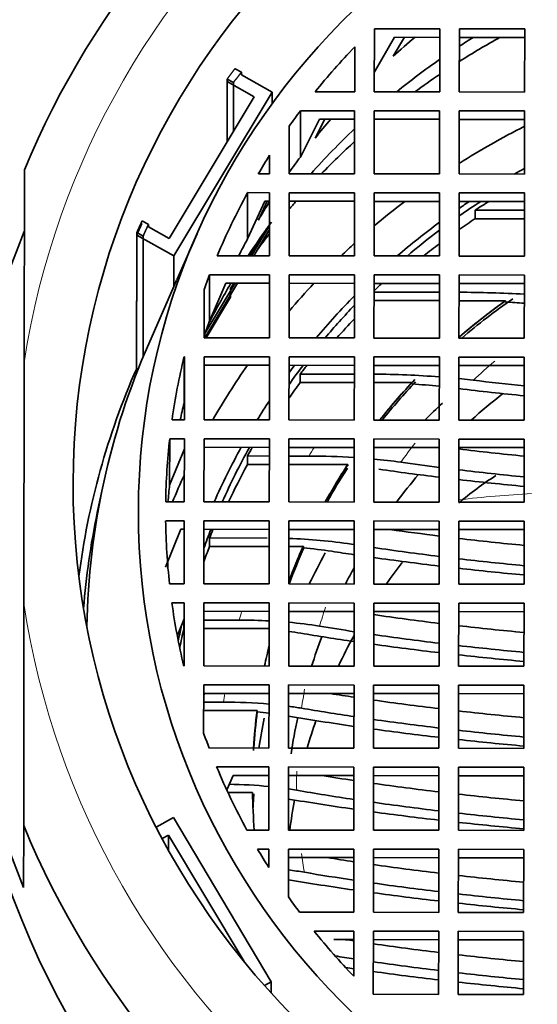
# Model space of a CAD drawing. Units: millimetres. Extents: x 0 to 1349, y 0 to 1147.
# Drawn here: x 717 to 725, y 1072 to 1087 of the extents above; entities that cross this region are included whole.
import ezdxf
from ezdxf import colors
from ezdxf.entities.mleader import LeaderData, LeaderLine
from ezdxf.math import Vec2, Vec3

# ---------------------------------------------------------------- set-up
doc = ezdxf.new("R2010")
doc.units = ezdxf.units.MM
doc.layers.add('DV2_Défaut', color=7, linetype='Continuous')
doc.layers.add('Défaut', color=7, linetype='Continuous')

# ---------------------------------------------------------------- blocks, each defined once
blk = doc.blocks.new('_DOT')
at = {"color": 0}
blk.add_line((0, 0), (-1, 0), dxfattribs=at)
at = {"color": 0, "const_width": 0.333}
blk.add_lwpolyline([(-0.1665, 0, 1), (0.1665, 0, 1)], format="xyb", close=True, dxfattribs=at)
blk = doc.blocks.new('SE1')
at = {"layer": 'DV2_Défaut', "color": 7, "linetype": 'Continuous', "lineweight": 35}
for p, q in [((722.203, 1087.128), (722.202, 1086.163)), ((722.513, 1086.998), (722.202, 1086.462)), ((723.203, 1087.127), (722.203, 1087.128)), ((722.49, 1086.709), (722.665, 1086.998)), ((723.203, 1086.997), (722.513, 1086.998)), ((723.202, 1086.162), (723.203, 1087.127)), ((723.503, 1087.127), (723.502, 1086.162)), ((724.503, 1087.126), (723.503, 1087.127)), ((724.503, 1086.996), (723.503, 1086.997)), ((724.502, 1086.161), (724.503, 1087.126)), ((721.902, 1086.164), (721.902, 1086.851)), ((720.07, 1086.518), (720.168, 1086.464)), ((720.167, 1086.424), (720.168, 1086.464)), ((720.167, 1086.424), (720.639, 1086.161)), ((719.949, 1086.36), (719.948, 1085.392)), ((719.949, 1086.321), (719.948, 1085.392)), ((719.949, 1086.36), (720.046, 1086.306)), ((719.949, 1086.321), (720.365, 1086.088)), ((720.045, 1085.555), (720.046, 1086.306)), ((720.639, 1086.161), (719.136, 1083.654)), ((720.639, 1086.161), (720.639, 1085.983)), ((721.297, 1086.164), (721.902, 1086.164)), ((722.202, 1086.163), (723.202, 1086.162)), ((723.502, 1086.162), (724.502, 1086.161)), ((720.365, 1086.088), (719.064, 1083.917)), ((721.071, 1085.166), (721.071, 1085.875)), ((721.901, 1085.874), (721.071, 1085.875)), ((721.9, 1084.908), (721.901, 1085.874)), ((722.201, 1085.874), (722.2, 1084.908)), ((723.201, 1085.873), (722.201, 1085.874)), ((723.2, 1084.907), (723.201, 1085.873)), ((723.501, 1085.872), (723.5, 1084.907)), ((724.501, 1085.871), (723.501, 1085.872)), ((724.5, 1084.905), (724.501, 1085.871)), ((720.901, 1085.641), (720.9, 1084.91)), ((721.362, 1085.745), (721.071, 1085.166)), ((721.296, 1085.456), (721.446, 1085.745)), ((721.901, 1085.744), (721.362, 1085.745)), ((723.201, 1085.743), (722.201, 1085.744)), ((724.501, 1085.741), (723.501, 1085.742)), ((720.6, 1084.91), (720.6, 1085.193)), ((716.844, 1082.021), (716.847, 1084.982)), ((720.427, 1084.91), (720.6, 1084.91)), ((720.9, 1084.91), (721.9, 1084.908)), ((722.2, 1084.908), (723.2, 1084.907)), ((723.5, 1084.907), (724.5, 1084.905)), ((720.262, 1083.912), (720.263, 1084.621)), ((720.263, 1084.621), (720.6, 1084.62)), ((720.6, 1084.62), (720.599, 1083.655)), ((720.9, 1084.62), (720.899, 1083.654)), ((721.9, 1084.619), (720.9, 1084.62)), ((721.899, 1083.653), (721.9, 1084.619)), ((722.2, 1084.618), (722.199, 1083.653)), ((723.2, 1084.617), (722.2, 1084.618)), ((723.199, 1083.652), (723.2, 1084.617)), ((723.5, 1084.617), (723.499, 1083.651)), ((724.5, 1084.616), (723.5, 1084.617)), ((724.499, 1083.65), (724.5, 1084.616)), ((720.262, 1083.912), (720.528, 1084.49)), ((720.427, 1084.201), (720.562, 1084.49)), ((720.528, 1084.49), (720.6, 1084.49)), ((721.9, 1084.489), (720.9, 1084.49)), ((723.2, 1084.487), (722.2, 1084.488)), ((724.5, 1084.486), (723.5, 1084.487)), ((724.5, 1084.352), (723.746, 1084.353)), ((723.746, 1084.223), (723.746, 1084.353)), ((718.745, 1084.135), (718.647, 1084.189)), ((718.745, 1084.135), (718.745, 1084.096)), ((723.746, 1084.223), (724.499, 1084.222)), ((718.567, 1084.011), (718.565, 1081.932)), ((718.665, 1083.957), (718.567, 1084.011)), ((719.064, 1083.917), (718.745, 1084.096)), ((719.492, 1083.993), (719.18, 1083.287)), ((720.304, 1083.655), (720.522, 1084.02)), ((720.323, 1083.655), (720.599, 1084.116)), ((720.599, 1084.057), (720.423, 1083.764)), ((718.567, 1083.972), (718.565, 1081.932)), ((719.136, 1083.654), (718.567, 1083.972)), ((718.665, 1083.957), (718.663, 1082.107)), ((720.423, 1083.764), (720.358, 1083.655)), ((719.136, 1083.654), (719.136, 1083.186)), ((720.599, 1083.655), (719.798, 1083.656)), ((720.899, 1083.654), (721.899, 1083.653)), ((722.199, 1083.653), (723.199, 1083.652)), ((723.499, 1083.651), (724.499, 1083.65)), ((720.106, 1083.236), (719.606, 1082.4)), ((719.61, 1082.464), (720.072, 1083.236)), ((719.681, 1082.657), (719.682, 1083.366)), ((719.932, 1083.236), (719.681, 1082.657)), ((720.598, 1083.365), (719.682, 1083.366)), ((720.598, 1083.235), (719.932, 1083.236)), ((720.003, 1083.154), (720.052, 1083.236)), ((720.597, 1082.399), (720.598, 1083.365)), ((720.898, 1083.365), (720.897, 1082.399)), ((721.898, 1083.363), (720.898, 1083.365)), ((721.898, 1083.233), (720.898, 1083.235)), ((721.897, 1082.398), (721.898, 1083.363)), ((722.198, 1083.363), (722.197, 1082.397)), ((723.198, 1083.362), (722.198, 1083.363)), ((723.198, 1083.232), (722.198, 1083.233)), ((723.197, 1082.396), (723.198, 1083.362)), ((723.498, 1083.362), (723.497, 1082.396)), ((724.498, 1083.36), (723.498, 1083.362)), ((724.498, 1083.231), (723.498, 1083.232)), ((724.497, 1082.395), (724.498, 1083.36)), ((719.136, 1083.186), (718.749, 1082.31)), ((719.598, 1083.139), (719.597, 1082.4)), ((720.003, 1083.024), (720.003, 1083.154)), ((723.198, 1083.099), (722.198, 1083.1)), ((720.003, 1083.024), (719.629, 1082.4)), ((722.198, 1082.97), (723.198, 1082.969)), ((724.211, 1082.967), (723.498, 1082.968)), ((724.211, 1082.947), (724.211, 1082.967)), ((719.597, 1082.4), (720.597, 1082.399)), ((720.897, 1082.399), (721.897, 1082.398)), ((722.197, 1082.397), (723.197, 1082.396)), ((723.497, 1082.396), (724.497, 1082.395)), ((719.291, 1081.402), (719.292, 1082.111)), ((719.292, 1082.111), (719.297, 1082.111)), ((719.297, 1082.111), (719.296, 1081.145)), ((719.597, 1082.111), (719.596, 1081.145)), ((720.597, 1082.11), (719.597, 1082.111)), ((720.596, 1081.144), (720.597, 1082.11)), ((720.897, 1082.109), (720.896, 1081.144)), ((721.897, 1082.108), (720.897, 1082.109)), ((721.896, 1081.142), (721.897, 1082.108)), ((722.197, 1082.108), (722.196, 1081.142)), ((723.197, 1082.107), (722.197, 1082.108)), ((723.196, 1081.141), (723.197, 1082.107)), ((723.497, 1082.106), (723.496, 1081.141)), ((724.497, 1082.105), (723.497, 1082.106)), ((724.496, 1081.14), (724.497, 1082.105)), ((716.84, 1078.333), (716.844, 1082.021)), ((718.587, 1081.919), (718.565, 1081.932)), ((720.597, 1081.98), (719.597, 1081.981)), ((721.897, 1081.978), (720.897, 1081.979)), ((723.197, 1081.977), (722.197, 1081.978)), ((724.497, 1081.975), (723.497, 1081.976)), ((721.897, 1081.845), (721.069, 1081.846)), ((721.069, 1081.716), (721.069, 1081.846)), ((723.717, 1081.751), (723.497, 1081.775)), ((721.069, 1081.716), (721.897, 1081.715)), ((722.778, 1081.714), (722.197, 1081.715)), ((722.778, 1081.693), (722.778, 1081.714)), ((719.296, 1081.145), (719.107, 1081.146)), ((719.596, 1081.145), (720.596, 1081.144)), ((720.896, 1081.144), (721.896, 1081.142)), ((722.196, 1081.142), (723.196, 1081.141)), ((723.496, 1081.141), (724.496, 1081.14)), ((719.07, 1080.147), (719.071, 1080.856)), ((719.296, 1080.856), (719.071, 1080.856)), ((719.294, 1079.89), (719.296, 1080.856)), ((719.596, 1080.855), (719.594, 1079.89)), ((720.596, 1080.854), (719.596, 1080.855)), ((720.594, 1079.889), (720.596, 1080.854)), ((720.896, 1080.854), (720.894, 1079.888)), ((721.896, 1080.853), (720.896, 1080.854)), ((721.894, 1079.887), (721.896, 1080.853)), ((722.196, 1080.852), (722.194, 1079.887)), ((723.196, 1080.851), (722.196, 1080.852)), ((723.194, 1079.886), (723.196, 1080.851)), ((723.496, 1080.851), (723.494, 1079.885)), ((724.496, 1080.85), (723.496, 1080.851)), ((724.494, 1079.884), (724.496, 1080.85)), ((719.295, 1080.699), (719.07, 1080.147)), ((720.595, 1080.724), (719.595, 1080.725)), ((721.895, 1080.723), (720.895, 1080.724)), ((723.195, 1080.721), (722.195, 1080.722)), ((724.495, 1080.72), (723.495, 1080.721)), ((720.261, 1080.592), (720.26, 1080.462)), ((720.261, 1080.592), (720.595, 1080.591)), ((721.201, 1080.591), (720.895, 1080.591)), ((720.595, 1080.461), (720.26, 1080.462)), ((720.895, 1080.461), (721.796, 1080.46)), ((721.796, 1080.439), (721.796, 1080.46)), ((718.041, 1080.1), (717.962, 1079.726)), ((719.009, 1079.89), (719.294, 1079.89)), ((719.594, 1079.89), (720.594, 1079.889)), ((720.894, 1079.888), (721.894, 1079.887)), ((722.194, 1079.887), (723.194, 1079.886)), ((723.494, 1079.885), (724.494, 1079.884)), ((719.243, 1079.471), (719.008, 1078.892)), ((719.294, 1079.6), (719.009, 1079.601)), ((719.294, 1079.47), (719.243, 1079.471)), ((719.293, 1078.635), (719.294, 1079.6)), ((719.594, 1079.6), (719.593, 1078.634)), ((720.594, 1079.599), (719.594, 1079.6)), ((720.594, 1079.469), (719.594, 1079.47)), ((720.593, 1078.633), (720.594, 1079.599)), ((720.894, 1079.599), (720.893, 1078.633)), ((721.894, 1079.597), (720.894, 1079.599)), ((721.894, 1079.468), (720.894, 1079.469)), ((721.893, 1078.632), (721.894, 1079.597)), ((722.194, 1079.597), (722.193, 1078.632)), ((723.194, 1079.596), (722.194, 1079.597)), ((723.194, 1079.466), (722.194, 1079.467)), ((723.193, 1078.63), (723.194, 1079.596)), ((723.494, 1079.596), (723.493, 1078.63)), ((724.494, 1079.595), (723.494, 1079.596)), ((724.494, 1079.465), (723.494, 1079.466)), ((724.493, 1078.629), (724.494, 1079.595)), ((720.561, 1079.336), (719.68, 1079.337)), ((719.68, 1079.207), (719.68, 1079.337)), ((719.68, 1079.207), (720.594, 1079.206)), ((721.112, 1079.206), (720.894, 1079.206)), ((721.112, 1079.185), (721.112, 1079.206)), ((721.894, 1079.236), (721.854, 1079.242)), ((719.068, 1078.635), (719.293, 1078.635)), ((719.593, 1078.634), (720.593, 1078.633)), ((720.893, 1078.633), (721.893, 1078.632)), ((722.193, 1078.632), (723.193, 1078.63)), ((723.493, 1078.63), (724.493, 1078.629)), ((716.84, 1078.333), (716.836, 1074.936)), ((719.104, 1078.345), (719.293, 1078.345)), ((719.293, 1078.345), (719.292, 1077.38)), ((719.593, 1078.345), (719.592, 1077.379)), ((720.593, 1078.344), (719.593, 1078.345)), ((720.592, 1077.378), (720.593, 1078.344)), ((720.893, 1078.343), (720.892, 1077.378)), ((721.893, 1078.342), (720.893, 1078.343)), ((721.892, 1077.377), (721.893, 1078.342)), ((722.193, 1078.342), (722.192, 1077.376)), ((723.193, 1078.341), (722.193, 1078.342)), ((723.192, 1077.375), (723.193, 1078.341)), ((723.493, 1078.34), (723.492, 1077.375)), ((724.493, 1078.339), (723.493, 1078.34)), ((724.492, 1077.374), (724.493, 1078.339)), ((720.593, 1078.214), (719.593, 1078.215)), ((721.893, 1078.212), (720.893, 1078.213)), ((723.193, 1078.211), (722.193, 1078.212)), ((724.493, 1078.209), (723.493, 1078.21)), ((719.195, 1077.861), (719.292, 1078.098)), ((719.289, 1078.082), (719.292, 1078.082)), ((719.289, 1078.082), (719.289, 1077.952)), ((720.135, 1078.081), (719.592, 1078.082)), ((719.292, 1077.952), (719.289, 1077.952)), ((719.592, 1077.952), (720.592, 1077.951)), ((719.292, 1077.38), (719.286, 1077.38)), ((719.592, 1077.379), (720.592, 1077.378)), ((720.892, 1077.378), (721.892, 1077.377)), ((722.192, 1077.376), (723.192, 1077.375)), ((723.492, 1077.375), (724.492, 1077.374)), ((719.591, 1077.089), (719.59, 1076.351)), ((720.591, 1077.088), (719.591, 1077.089)), ((720.59, 1076.123), (720.591, 1077.088)), ((720.891, 1077.088), (720.89, 1076.122)), ((721.891, 1077.087), (720.891, 1077.088)), ((721.89, 1076.121), (721.891, 1077.087)), ((722.191, 1077.087), (722.19, 1076.121)), ((723.191, 1077.085), (722.191, 1077.087)), ((723.19, 1076.12), (723.191, 1077.085)), ((723.491, 1077.085), (723.49, 1076.119)), ((724.491, 1077.084), (723.491, 1077.085)), ((724.49, 1076.118), (724.491, 1077.084)), ((719.602, 1076.959), (719.591, 1076.933)), ((720.591, 1076.958), (719.602, 1076.959)), ((721.891, 1076.957), (720.891, 1076.958)), ((723.191, 1076.955), (722.191, 1076.957)), ((724.491, 1076.954), (723.491, 1076.955)), ((719.895, 1076.826), (719.591, 1076.827)), ((719.591, 1076.697), (720.408, 1076.696)), ((720.408, 1076.675), (720.408, 1076.696)), ((719.674, 1076.124), (720.59, 1076.123)), ((720.89, 1076.122), (721.89, 1076.121)), ((722.19, 1076.121), (723.19, 1076.12)), ((723.49, 1076.119), (724.49, 1076.118)), ((719.789, 1075.834), (720.59, 1075.833)), ((719.951, 1075.496), (720.042, 1075.704)), ((720.042, 1075.704), (720.59, 1075.703)), ((720.59, 1075.833), (720.589, 1074.867)), ((720.89, 1075.833), (720.889, 1074.867)), ((721.89, 1075.832), (720.89, 1075.833)), ((721.89, 1075.702), (720.89, 1075.703)), ((721.889, 1074.866), (721.89, 1075.832)), ((722.19, 1075.831), (722.189, 1074.866)), ((723.19, 1075.83), (722.19, 1075.831)), ((723.19, 1075.7), (722.19, 1075.701)), ((723.189, 1074.864), (723.19, 1075.83)), ((723.49, 1075.83), (723.489, 1074.864)), ((724.49, 1075.829), (723.49, 1075.83)), ((724.49, 1075.699), (723.49, 1075.7)), ((724.489, 1074.863), (724.49, 1075.829)), ((719.963, 1075.441), (720.338, 1075.441)), ((718.865, 1074.912), (719.127, 1075.058)), ((719.127, 1075.058), (720.624, 1072.547)), ((716.836, 1074.936), (716.835, 1073.99)), ((720.589, 1074.867), (720.252, 1074.868)), ((720.889, 1074.867), (721.889, 1074.866)), ((722.189, 1074.866), (723.189, 1074.864)), ((723.489, 1074.864), (724.489, 1074.863)), ((718.956, 1074.738), (719.054, 1074.792)), ((719.054, 1074.792), (720.21, 1072.855)), ((719.054, 1074.792), (719.054, 1074.559)), ((720.588, 1074.578), (720.416, 1074.578)), ((720.588, 1074.294), (720.588, 1074.578)), ((721.888, 1074.576), (720.888, 1074.577)), ((720.888, 1074.577), (720.888, 1073.845)), ((721.887, 1073.611), (721.888, 1074.576)), ((722.188, 1074.576), (722.187, 1073.61)), ((723.188, 1074.575), (722.188, 1074.576)), ((723.187, 1073.609), (723.188, 1074.575)), ((723.488, 1074.574), (723.487, 1073.609)), ((724.488, 1074.573), (723.488, 1074.574)), ((724.487, 1073.608), (724.488, 1074.573)), ((721.888, 1074.446), (720.888, 1074.447)), ((723.188, 1074.445), (722.188, 1074.446)), ((724.488, 1074.443), (723.488, 1074.444)), ((721.057, 1073.612), (721.887, 1073.611)), ((722.187, 1073.61), (723.187, 1073.609)), ((723.487, 1073.609), (724.487, 1073.608)), ((721.887, 1073.321), (721.282, 1073.322)), ((721.886, 1072.633), (721.887, 1073.321)), ((722.187, 1073.321), (722.186, 1072.356)), ((723.187, 1073.319), (722.187, 1073.321)), ((723.186, 1072.354), (723.187, 1073.319)), ((723.487, 1073.319), (723.486, 1072.354)), ((724.487, 1073.318), (723.487, 1073.319)), ((724.486, 1072.353), (724.487, 1073.318)), ((721.887, 1073.191), (721.581, 1073.191)), ((723.187, 1073.189), (722.187, 1073.191)), ((724.487, 1073.188), (723.487, 1073.189)), ((720.624, 1072.547), (720.519, 1072.489)), ((720.624, 1072.547), (720.624, 1072.373)), ((722.186, 1072.356), (723.186, 1072.354)), ((723.486, 1072.354), (724.486, 1072.353))]:
    blk.add_line(p, q, dxfattribs=at)
for centre, radius, start, end in [((727.01, 1080.17), 8.432, 158.3348, 159.041), ((723.333, 1060.246), 22.852, 87.0775, 89.5859), ((723.339, 1065.834), 17.135, 86.1235, 87.0831), ((722.09, 1067.579), 14.266, 85.5509, 89.5713), ((722.17, 1072.061), 9.652, 83.8946, 86.3902), ((721.189, 1069.462), 11.129, 86.3615, 89.9393), ((721.382, 1071.781), 8.801, 82.0013, 84.6972), ((727.132, 1075.549), 5.651, 122.9103, 130.0889), ((720.627, 1071.113), 8.221, 81.4193, 88.1399), ((720.676, 1073.475), 5.726, 81.2129, 85.6306), ((720.126, 1069.363), 8.718, 86.9337, 89.9411), ((720.301, 1071.488), 6.586, 80.724, 84.8484), ((720.318, 1073.293), 4.649, 80.6151, 82.9109), ((719.892, 1068.772), 8.054, 85.025, 89.9794), ((720.145, 1071.187), 5.625, 80.3343, 82.3802), ((719.961, 1071.369), 5.325, 83.2039, 85.1841), ((719.828, 1067.71), 7.861, 84.4441, 88.8764), ((720.105, 1070.198), 5.357, 80.2359, 81.5854), ((720.166, 1068.518), 5.785, 80.3961, 82.8313)]:
    blk.add_arc(centre, radius, start, end, dxfattribs=at)
at = {"layer": 'DV2_Défaut', "color": 7, "linetype": 'Continuous', "lineweight": 18}
for centre, radius, start, end in [((725.387, 1064.485), 15.55, 92.865, 96.9809), ((729.241, 1075.613), 8.228, 178.9259, 180.9433)]:
    blk.add_arc(centre, radius, start, end, dxfattribs=at)
at = {"layer": 'DV2_Défaut', "color": 7, "linetype": 'Continuous', "lineweight": 35}
for centre, major_axis, ratio, start_param, end_param in [((729.842, 1079.939), (14, -0.016), 0.96563, 0.380251, 2.761341), ((729.84, 1079.025), (-10.833, 0.012), 0.96563, 5.417669, 5.459279), ((729.839, 1077.784), (11.336, -0.013), 0.96563, 2.142405, 2.165087), ((729.839, 1077.303), (-11.55, 0.013), 0.96563, 5.231, 5.294188), ((729.841, 1079.733), (-10.833, 0.012), 0.96563, 5.535976, 5.622246), ((729.839, 1077.784), (11.336, -0.013), 0.96563, 2.197387, 2.270954), ((729.839, 1077.303), (-11.55, 0.013), 0.96563, 5.325606, 5.366428), ((729.841, 1079.733), (-10.833, 0.012), 0.96563, 5.656867, 5.684181), ((729.84, 1079.025), (-10.833, 0.012), 0.96563, 5.586755, 5.622246), ((729.839, 1077.784), (11.336, -0.013), 0.96563, 2.347692, 2.433932), ((729.837, 1075.744), (11.55, -0.013), 0.96563, 2.052114, 2.152595), ((729.839, 1077.303), (-11.55, 0.013), 0.96563, 5.471195, 5.53395), ((729.841, 1079.733), (-10.833, 0.012), 0.96563, 5.735228, 5.766666), ((729.84, 1079.025), (-10.833, 0.012), 0.96563, 5.656867, 5.684181), ((729.837, 1075.744), (-10.961, 0.013), 0.96563, 5.221985, 5.23799), ((729.841, 1079.733), (-10.833, 0.012), 0.96563, 5.798236, 5.900025), ((729.84, 1079.025), (-10.833, 0.012), 0.96563, 5.735228, 5.766666), ((729.839, 1077.303), (-11.55, 0.013), 0.96563, -0.699, -0.684657), ((729.837, 1075.744), (11.55, -0.013), 0.96563, 2.241664, 2.294389), ((729.837, 1075.782), (-10.831, 0.012), 0.96563, 5.301244, 5.338509), ((729.837, 1075.744), (-10.961, 0.013), 0.96563, 5.312321, 5.329961), ((729.837, 1075.704), (-10.831, 0.012), 0.96563, 5.287682, 5.310726), ((729.839, 1077.784), (11.336, -0.013), 0.96563, 2.520003, 2.576641), ((729.837, 1075.744), (-10.961, 0.013), 0.96563, 5.363949, 5.440519), ((729.837, 1075.575), (-10.831, 0.012), 0.96563, 5.310726, 5.338509), ((729.84, 1078.993), (14, -0.016), 0.96563, 2.761341, 3.521844), ((729.839, 1077.303), (-11.55, 0.013), 0.96563, 5.640701, 5.666505), ((729.837, 1075.782), (-10.831, 0.012), 0.96563, 5.373132, 5.432586), ((729.84, 1079.025), (-10.833, 0.012), 0.96563, 5.798236, 5.82581), ((729.837, 1075.744), (11.55, -0.013), 0.96563, 2.329602, 2.354428), ((729.837, 1075.575), (-10.831, 0.012), 0.96563, 5.373132, 5.401899), ((729.841, 1079.733), (-10.833, 0.012), 0.96563, 5.929709, 5.952747), ((729.839, 1077.784), (11.336, -0.013), 0.96563, 2.621412, 2.687028), ((729.837, 1075.744), (11.55, -0.013), 0.96563, 2.406402, 2.456935), ((729.837, 1075.704), (-10.831, 0.012), 0.96563, -0.802373, -0.786919), ((729.837, 1075.744), (-10.961, 0.013), 0.96563, 5.523467, 5.604439), ((729.837, 1075.575), (-9.5, 0.011), 0.96563, 5.347173, 5.444054), ((729.837, 1075.575), (-9.5, 0.011), 0.96563, 5.348845, 5.444054), ((729.836, 1075.526), (9.5, -0.011), 0.96563, 2.191243, 2.296451), ((729.837, 1075.782), (-10.831, 0.012), 0.96563, 5.536183, 5.599505), ((729.84, 1079.025), (-10.833, 0.012), 0.96563, 5.92971, 5.952747), ((729.837, 1075.575), (-10.831, 0.012), 0.96563, 5.536183, 5.573583), ((729.839, 1077.784), (12.039, -0.014), 0.96563, 2.742909, 3.125508), ((729.841, 1079.733), (-10.833, 0.012), 0.96563, 6.055053, 6.148933), ((729.839, 1077.303), (12.25, -0.014), 0.96563, 2.740751, 3.020443), ((729.837, 1075.744), (11.55, -0.013), 0.96563, 2.549409, 2.637233), ((729.837, 1075.782), (-10.831, 0.012), 0.96563, 5.650235, 5.684462), ((729.837, 1075.744), (-10.961, 0.013), 0.96563, -0.628793, -0.615885), ((729.837, 1075.704), (-10.831, 0.012), 0.96563, -0.642229, -0.626457), ((729.837, 1075.575), (-9.5, 0.011), 0.96563, 5.544366, 5.632194), ((729.836, 1075.526), (9.5, -0.011), 0.96563, 2.400703, 2.483988), ((729.848, 1085.226), (-14.731, 0.017), 0.259921, 1.141877, 1.199343), ((729.837, 1075.575), (-10.831, 0.012), 0.96563, 5.656728, 5.684462), ((729.837, 1075.575), (-9.5, 0.011), 0.96563, 5.551101, 5.632194), ((729.848, 1085.226), (-15.274, 0.017), 0.259921, 1.142263, 1.213153), ((729.837, 1075.744), (-10.961, 0.013), 0.96563, 5.716401, 5.748913), ((729.836, 1074.795), (9, -0.01), 0.96563, 2.253042, 2.324199), ((729.84, 1079.025), (-10.833, 0.012), 0.96563, 6.055053, 6.080204), ((729.836, 1074.795), (-9.5, 0.011), 0.96563, 5.480269, 5.520345), ((729.841, 1079.733), (-10.833, 0.012), 0.96563, 6.176829, 6.269338), ((729.837, 1075.744), (-10.961, 0.013), 0.96563, 5.794385, 5.881888), ((729.837, 1075.782), (-10.831, 0.012), 0.96563, 5.792193, 5.880816), ((729.837, 1075.704), (-10.831, 0.012), 0.96563, -0.499466, -0.48505), ((729.846, 1084.26), (-15.123, 0.017), 0.259921, 1.137695, 1.209417), ((729.837, 1075.575), (-10.831, 0.012), 0.96563, 5.798135, 5.859107), ((729.837, 1075.575), (-9.5, 0.011), 0.96563, 5.722469, 5.794876), ((729.837, 1075.575), (-9.5, 0.011), 0.96563, 5.722722, 5.794876), ((729.836, 1075.526), (9.5, -0.011), 0.96563, 2.582147, 2.647332), ((729.846, 1083.971), (-15.752, 0.018), 0.259921, 1.069584, 1.135166), ((729.846, 1083.971), (-15.226, 0.017), 0.259921, 1.075585, 1.119028), ((729.846, 1083.971), (-15.226, 0.017), 0.259921, 1.140815, 1.211968), ((729.837, 1075.744), (11.55, -0.013), 0.96563, 2.721776, 2.761838), ((729.836, 1074.795), (9, -0.01), 0.96563, 2.455796, 2.51681), ((729.846, 1083.971), (-15.752, 0.018), 0.259921, 1.156073, 1.224462), ((729.84, 1079.025), (-10.833, 0.012), 0.96563, 6.176829, 6.201507), ((729.839, 1077.394), (12.119, -0.014), 0.96563, 2.942204, 3.06903), ((729.841, 1079.733), (-10.833, 0.012), 0.96563, 0.013847, 0.106356), ((729.837, 1075.782), (-10.831, 0.012), 0.96563, 5.924039, 5.953306), ((729.837, 1075.704), (-10.831, 0.012), 0.96563, 5.916063, 5.929639), ((729.845, 1083.005), (-15.522, 0.018), 0.259921, 1.073919, 1.128259), ((729.845, 1083.005), (-15.522, 0.018), 0.259921, 1.149541, 1.21911), ((729.837, 1075.575), (-10.831, 0.012), 0.96563, 5.929639, 5.953307), ((729.837, 1075.575), (-9.5, 0.011), 0.96563, 5.8759, 5.940316), ((729.837, 1075.575), (-9.5, 0.011), 0.96563, 5.877404, 5.940316), ((729.836, 1075.526), (9.5, -0.011), 0.96563, 2.730951, 2.797292), ((729.845, 1082.715), (-15.597, 0.018), 0.259921, 1.058382, 1.130543), ((729.836, 1074.795), (-9.5, 0.011), 0.96563, 5.794967, 5.85272), ((729.845, 1082.715), (-16.111, 0.018), 0.259921, 1.030306, 1.054954), ((729.845, 1082.715), (-16.111, 0.018), 0.259921, 1.076233, 1.145514), ((729.845, 1082.715), (-15.597, 0.018), 0.259921, 1.1517, 1.220878), ((729.836, 1074.795), (9, -0.01), 0.96563, 2.653022, 2.685463), ((729.834, 1073.755), (-9, 0.01), 0.96563, -0.641512, -0.594517), ((729.845, 1082.715), (-16.111, 0.018), 0.259921, 1.165863, 1.232492), ((729.84, 1078.434), (14, -0.016), 0.96563, 3.141593, 6.283185), ((729.841, 1079.733), (-10.833, 0.012), 0.96563, 0.134252, 0.228132), ((729.844, 1081.75), (-15.804, 0.018), 0.259921, 1.065734, 1.136704), ((729.837, 1075.782), (-10.831, 0.012), 0.96563, 6.073417, 6.093686), ((729.843, 1081.46), (-15.853, 0.018), 0.259921, 1.006651, 1.045718), ((729.844, 1081.75), (-15.804, 0.018), 0.259921, 1.157528, 1.225654), ((729.837, 1075.575), (-10.831, 0.012), 0.96563, 6.055009, 6.083528), ((729.843, 1081.46), (-16.359, 0.019), 0.259921, 1.00553, 1.063537), ((729.836, 1074.795), (9, -0.01), 0.96563, 2.786381, 2.841057), ((729.834, 1073.755), (-9, 0.01), 0.96563, -0.488571, -0.428673), ((729.843, 1081.46), (-15.853, 0.018), 0.259921, 1.067452, 1.138144), ((729.837, 1075.575), (-9.5, 0.011), 0.96563, 6.051901, 6.08647), ((729.843, 1081.46), (-16.359, 0.019), 0.259921, 1.084398, 1.152376), ((729.843, 1081.46), (-15.853, 0.018), 0.259921, 1.15889, 1.226771), ((729.843, 1081.46), (-16.359, 0.019), 0.259921, 1.172358, 1.237826), ((729.842, 1080.494), (-15.976, 0.018), 0.259921, 1.023807, 1.050155), ((729.842, 1080.494), (-15.976, 0.018), 0.259921, 1.071671, 1.141683), ((729.837, 1075.575), (-9.5, 0.011), 0.96563, 6.161825, 6.228449), ((729.837, 1075.575), (-9.5, 0.011), 0.96563, 6.161835, 6.224545), ((729.836, 1075.526), (9.5, -0.011), 0.96563, 3.016524, 3.077695), ((729.842, 1080.205), (-16.502, 0.019), 0.259921, 0.997754, 1.068327), ((729.842, 1080.205), (-16, 0.018), 0.259921, 0.992302, 1.051029), ((729.842, 1080.494), (-15.976, 0.018), 0.259921, 1.162239, 1.229518), ((729.836, 1074.795), (-9.5, 0.011), 0.96563, 6.088285, 6.139078), ((729.836, 1074.795), (9, -0.01), 0.96563, 2.934955, 2.999725), ((729.834, 1073.755), (-9, 0.01), 0.96563, -0.32533, -0.27466), ((729.842, 1080.205), (-16, 0.018), 0.259921, 1.072502, 1.142381), ((729.841, 1079.733), (-10.833, 0.012), 0.96563, 0.330438, 0.353476), ((729.842, 1080.205), (-16.502, 0.019), 0.259921, 1.088956, 1.15621), ((729.842, 1080.205), (-16, 0.018), 0.259921, 1.162899, 1.230059), ((729.842, 1080.205), (-16.502, 0.019), 0.259921, 1.175988, 1.240809), ((729.841, 1079.733), (-10.833, 0.012), 0.96563, 0.383161, 0.484949), ((729.841, 1079.239), (-16.041, 0.018), 0.259921, 1.017193, 1.052476), ((729.841, 1079.239), (-16.041, 0.018), 0.259921, 1.073877, 1.143536), ((729.837, 1075.575), (-9.5, 0.011), 0.96563, 0.01579, 0.078315), ((729.837, 1075.575), (-9.5, 0.011), 0.96563, 0.01579, 0.078315), ((729.836, 1074.795), (-9.5, 0.011), 0.96563, 6.216171, 6.240672), ((729.84, 1078.949), (-16.041, 0.018), 0.259921, 0.98844, 1.052476), ((729.841, 1079.239), (-16.041, 0.018), 0.259921, 1.163991, 1.230956), ((729.84, 1078.949), (-16.541, 0.019), 0.259921, 0.999288, 1.069634), ((729.834, 1073.755), (-9, 0.01), 0.96563, -0.180796, -0.127118), ((729.84, 1078.949), (-16.041, 0.018), 0.259921, 1.073877, 1.143536), ((729.84, 1078.949), (-16.541, 0.019), 0.259921, 1.090199, 1.157257), ((729.84, 1078.949), (-16.041, 0.018), 0.259921, 1.163991, 1.230956), ((729.84, 1078.949), (-16.541, 0.019), 0.259921, 1.176979, 1.241624), ((729.842, 1079.939), (-14, 0.016), 0.96563, 0.380251, 2.761341), ((729.841, 1079.733), (-10.833, 0.012), 0.96563, 0.516519, 0.547957), ((729.839, 1077.984), (-16, 0.018), 0.259921, 1.021309, 1.051029), ((729.839, 1077.694), (-15.976, 0.018), 0.259921, 0.994644, 1.050155), ((729.839, 1077.984), (-16, 0.018), 0.259921, 1.072502, 1.142381), ((729.839, 1077.694), (-16.478, 0.019), 0.259921, 0.996827, 1.067538), ((729.839, 1077.694), (-15.976, 0.018), 0.259921, 1.071671, 1.141683), ((729.839, 1077.984), (-16, 0.018), 0.259921, 1.162899, 1.230059), ((729.839, 1077.694), (-16.478, 0.019), 0.259921, 1.088205, 1.155579), ((729.839, 1077.694), (-15.976, 0.018), 0.259921, 1.162239, 1.229518), ((729.841, 1079.733), (-10.833, 0.012), 0.96563, 0.599004, 0.626318), ((729.839, 1077.694), (-16.478, 0.019), 0.259921, 1.17539, 1.240318), ((729.841, 1079.733), (-10.833, 0.012), 0.96563, 0.660939, 0.74721), ((729.838, 1076.728), (-15.853, 0.018), 0.259921, 1.036634, 1.045718), ((729.838, 1076.728), (-15.853, 0.018), 0.259921, 1.067452, 1.138144), ((729.838, 1076.439), (-15.804, 0.018), 0.259921, 1.023001, 1.043911), ((729.838, 1076.439), (-15.804, 0.018), 0.259921, 1.065734, 1.136704), ((729.838, 1076.728), (-15.853, 0.018), 0.259921, 1.15889, 1.226771), ((729.838, 1076.439), (-16.311, 0.019), 0.259921, 1.053271, 1.061909), ((729.838, 1076.439), (-16.311, 0.019), 0.259921, 1.082849, 1.151074), ((729.838, 1076.439), (-15.804, 0.018), 0.259921, 1.157528, 1.225654), ((729.838, 1076.439), (-16.311, 0.019), 0.259921, 1.171125, 1.236813)]:
    blk.add_ellipse(centre, major_axis=major_axis, ratio=ratio, start_param=start_param, end_param=end_param, dxfattribs=at)
at = {"layer": 'DV2_Défaut', "color": 7, "linetype": 'Continuous', "lineweight": 18}
for centre, major_axis, start_param, end_param in [((729.842, 1080.162), (13.14, -0.015), 0.145858, 2.995735), ((729.837, 1075.612), (-8.824, 0.01), 5.429585, 5.479884), ((729.837, 1075.704), (-10.009, 0.011), 5.738327, 5.754325), ((729.837, 1075.612), (-8.824, 0.01), 5.631759, 5.673851), ((729.842, 1080.162), (-13.14, 0.015), 0.145858, 2.995735), ((729.837, 1075.612), (-8.824, 0.01), 5.966245, 6.001827), ((729.837, 1075.704), (-10.009, 0.011), 6.021686, 6.035891), ((729.837, 1075.704), (-10.009, 0.011), 6.154183, 6.168034), ((729.837, 1075.612), (-8.824, 0.01), 6.118106, 6.152483), ((729.837, 1075.612), (-8.824, 0.01), 0.130703, 0.165079)]:
    blk.add_ellipse(centre, major_axis=major_axis, ratio=0.96563, start_param=start_param, end_param=end_param, dxfattribs=at)
at = {"layer": 'DV2_Défaut', "color": 7, "linetype": 'Continuous', "lineweight": 35}
for centre, major_axis in [((729.842, 1080.162), (-12.25, 0.014)), ((729.841, 1079.733), (11.25, -0.013))]:
    blk.add_ellipse(centre, major_axis=major_axis, ratio=0.96563, dxfattribs=at)
for points in [[(719.949, 1086.36), (720.009, 1086.44), (720.07, 1086.518)], [(720.046, 1086.306), (720.106, 1086.385), (720.168, 1086.464)], [(718.567, 1084.011), (718.607, 1084.101), (718.647, 1084.189)], [(718.567, 1083.972), (718.607, 1084.061), (718.647, 1084.15)], [(718.665, 1083.957), (718.704, 1084.046), (718.745, 1084.135)]]:
    blk.add_open_spline(points, degree=2, dxfattribs=at)

msp = doc.modelspace()

# ---------------------------------------------------------------- block references
at = {"layer": 'Défaut'}
msp.add_blockref('SE1', (0, 0), dxfattribs=at)

# ---------------------------------------------------------------- leaders
at = {"layer": 'Défaut', "color": 7, "linetype": 'Continuous', "lineweight": 18}
ml = msp.add_multileader_mtext('Standard', dxfattribs=at)
ml.set_content('{\\pxsm0.9;\\fSolid Edge ISO|b1||i0||c0|p34;\\W1.;14/04/2017\\P}', color=256)
ml.set_leader_properties()
ml.set_arrow_properties(name='DOT')
ml.build(insert=Vec2(0, 0))
ml.multileader.update_dxf_attribs({"leader_type": 0, "dogleg_length": 0, "arrow_head_size": 12})
ctx = ml.context
ctx.base_point, ctx.char_height, ctx.arrow_head_size, ctx.landing_gap_size = Vec3(1062.736, 1139.639), 12, 12, 4.2
notes = []
notes.append((ctx, [(0, (0, 0, 0), (0, 0), (1, 0), 1, [])]))
ctx.mtext.insert = Vec3(1064.736, 1145.759)
for ctx, leaders in notes:
    for number, flags, end, landing, length, lines in leaders:
        leader = LeaderData()
        leader.index, (leader.has_last_leader_line, leader.has_dogleg_vector, leader.attachment_direction) = number, flags
        leader.last_leader_point, leader.dogleg_vector, leader.dogleg_length = Vec3(end), Vec3(landing), length
        for number, points, colour, breaks in lines:
            line = LeaderLine()
            line.index, line.vertices, line.color, line.breaks = number, Vec3.list(points), colors.encode_raw_color(colour), breaks
            leader.lines.append(line)
        ctx.leaders.append(leader)

doc.saveas('drawing.dxf')
